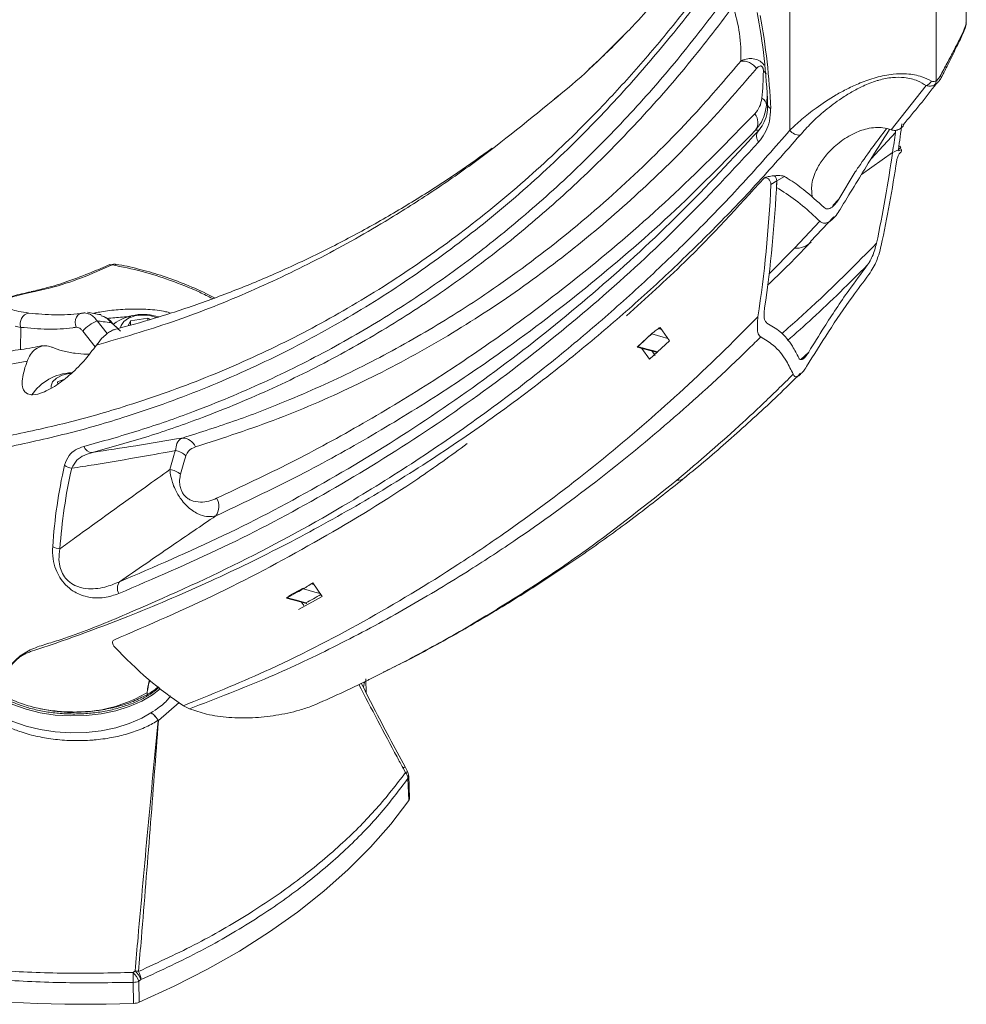
# Model space of a CAD drawing. Units: inches. Extents: x 3 to 99.2, y 1.4 to 64.8.
# Drawn here: x 84.7 to 89, y 45.9 to 50.4 of the extents above; entities that cross this region are included whole.
import ezdxf

# ---------------------------------------------------------------- set-up
doc = ezdxf.new("R2010")
doc.units = ezdxf.units.IN
doc.header["$LTSCALE"] = 6
doc.header["$MEASUREMENT"] = 0

msp = doc.modelspace()

# ---------------------------------------------------------------- linework, layer by layer
at = {"color": 7, "linetype": 'Continuous', "lineweight": 15}
for p, q in [((88.9553, 50.337), (88.9553, 51.2493)), ((88.1551, 49.8496), (88.1551, 51.0885)), ((88.818, 50.5687), (88.818, 50.0737)), ((88.9535, 50.336), (88.9533, 50.337)), ((88.8435, 50.092), (88.8436, 50.092)), ((88.8437, 50.0919), (88.8503, 50.1052)), ((88.6141, 49.8514), (88.7734, 50.052)), ((87.1095, 50.0102), (87.0878, 49.9919)), ((88.6338, 49.8492), (88.6335, 49.8394)), ((88.6433, 49.7584), (88.647, 49.761)), ((88.6578, 49.7694), (88.6471, 49.7617)), ((88.6578, 49.7694), (88.6475, 49.7645)), ((88.6537, 49.7773), (88.6578, 49.7694)), ((88.4795, 49.6483), (88.6209, 49.7492)), ((88.6598, 49.7505), (88.6569, 49.7485)), ((88.1306, 49.6397), (88.0957, 49.6195)), ((88.4513, 49.6602), (88.377, 49.5373)), ((88.0957, 49.6195), (88.0691, 49.6042)), ((88.2492, 49.3442), (88.3547, 49.457)), ((88.1763, 49.3146), (88.2903, 49.437)), ((84.9436, 49.0202), (84.9515, 49.0203)), ((85.1641, 48.9855), (85.2427, 48.9977)), ((85.2427, 48.9977), (85.254, 48.9912)), ((85.2427, 48.988), (85.2427, 48.9977)), ((85.1536, 48.963), (85.1641, 48.9855)), ((85.1641, 48.9659), (85.1641, 48.9855)), ((87.5583, 48.9496), (87.5628, 48.9528)), ((87.5663, 48.9551), (87.5632, 48.9523)), ((87.6094, 48.8937), (87.5663, 48.9551)), ((87.5291, 48.9273), (87.4634, 48.867)), ((87.5285, 48.9267), (87.5291, 48.9273)), ((87.4627, 48.8656), (87.554, 48.8412)), ((87.4634, 48.867), (87.4651, 48.8681)), ((87.5183, 48.8109), (87.6094, 48.8937)), ((87.4838, 48.86), (87.5183, 48.8109)), ((87.5434, 48.8284), (87.5298, 48.8476)), ((84.6951, 48.8018), (84.5413, 48.774)), ((84.8333, 48.708), (84.8615, 48.7192)), ((84.8346, 48.6982), (84.8333, 48.708)), ((85.9839, 47.7926), (85.9863, 47.7943)), ((85.9908, 47.7961), (85.9866, 47.7939)), ((86.0339, 47.7348), (85.9908, 47.7961)), ((85.8746, 47.7286), (85.92, 47.7538)), ((85.9475, 47.7727), (85.8826, 47.7375)), ((85.9495, 47.7703), (85.92, 47.7538)), ((85.9491, 47.77), (85.9495, 47.7703)), ((85.8718, 47.7273), (85.964, 47.7023)), ((85.8826, 47.7375), (85.8834, 47.7363)), ((85.8841, 47.7368), (85.8942, 47.7438)), ((85.9257, 47.6762), (86.0339, 47.7348)), ((85.9508, 47.6936), (85.9401, 47.7088)), ((86.231, 47.3576), (86.231, 47.3574)), ((86.2331, 47.2975), (86.231, 47.3574)), ((86.221, 47.3215), (86.2244, 47.3406)), ((86.2244, 47.3406), (86.2244, 47.3409)), ((85.239, 47.2891), (85.2389, 47.2891)), ((85.2391, 47.2892), (85.239, 47.2891)), ((85.4313, 47.2252), (85.4044, 47.2391)), ((86.4116, 46.9359), (86.4002, 46.9565)), ((86.4206, 46.9415), (86.4095, 46.9616)), ((86.42, 46.9411), (86.42, 46.9411)), ((86.4261, 46.8087), (86.4223, 46.9093)), ((86.4296, 46.8195), (86.4258, 46.9204)), ((85.1756, 46.0291), (85.1849, 46.0364)), ((85.1776, 45.8886), (85.1765, 45.9841)), ((85.2115, 45.9967), (85.2022, 45.9895)), ((85.2022, 45.9895), (85.2033, 45.894))]:
    msp.add_line(p, q, dxfattribs=at)
at = {"color": 8, "linetype": 'Continuous', "lineweight": 15}
for p, q in [((88.6335, 49.8394), (88.5236, 49.7199)), ((88.377, 49.5373), (88.3493, 49.5077)), ((88.0603, 49.198), (88.1763, 49.3146)), ((84.6666, 48.9555), (84.6643, 48.8552)), ((85.0126, 48.9849), (85.0579, 48.9269)), ((85.1068, 48.9498), (85.0768, 48.977)), ((85.0035, 48.8675), (84.9477, 48.938)), ((87.5583, 48.9496), (87.5733, 48.9451)), ((88.2054, 48.8094), (88.2405, 48.8432)), ((85.9839, 47.7926), (85.9956, 47.7892)), ((86.2277, 47.349), (86.2244, 47.3406)), ((86.2244, 47.3409), (86.2275, 47.3489)), ((85.3851, 47.2537), (85.2907, 47.1714))]:
    msp.add_line(p, q, dxfattribs=at)
at = {"color": 7, "linetype": 'Continuous', "lineweight": 15, "flags": 128}
for points in [[(88.6492, 49.776), (88.6503, 49.7762), (88.6537, 49.7773)], [(85.2823, 49), (85.2813, 49.0005), (85.2509, 49.009), (85.2174, 49.0114), (85.1844, 49.0074), (85.1554, 48.9975), (85.1336, 48.9826), (85.1213, 48.9644), (85.1191, 48.9538)], [(85.0768, 48.977), (85.0779, 48.9775), (85.0787, 48.9777), (85.0791, 48.9776), (85.0792, 48.9775)], [(87.4651, 48.8681), (87.507, 48.8569), (87.55, 48.8454)], [(84.8948, 48.7466), (84.8848, 48.7456), (84.8534, 48.7383), (84.8279, 48.7256), (84.8109, 48.7087), (84.8043, 48.6896), (84.8047, 48.6819)], [(85.8746, 47.7286), (85.9164, 47.7173), (85.9593, 47.7056)], [(85.2991, 47.3151), (85.264, 47.288), (85.2148, 47.2593), (85.1587, 47.235), (85.0969, 47.2159), (85.031, 47.2023), (84.9622, 47.1945), (84.8922, 47.1928), (84.8226, 47.197), (84.7548, 47.2073), (84.6904, 47.2232), (84.6308, 47.2445), (84.5774, 47.2707), (84.5314, 47.3012), (84.4937, 47.3353), (84.4653, 47.3723), (84.4468, 47.4113), (84.4385, 47.4514), (84.4383, 47.4728)], [(85.2681, 47.2143), (85.264, 47.2115), (85.2148, 47.1827), (85.1587, 47.1585), (85.0969, 47.1394), (85.031, 47.1258), (84.9622, 47.118), (84.8922, 47.1162), (84.8226, 47.1205), (84.7548, 47.1307), (84.6904, 47.1467), (84.6308, 47.168), (84.5774, 47.1941), (84.5387, 47.2192)], [(85.2033, 45.894), (85.3619, 45.9667), (85.5136, 46.0442), (85.6578, 46.1263), (85.7942, 46.2128), (85.9222, 46.3034), (86.0416, 46.3979), (86.152, 46.4959), (86.2531, 46.5973), (86.3445, 46.7016), (86.4261, 46.8087)]]:
    msp.add_lwpolyline(points, dxfattribs=at)
at = {"color": 8, "linetype": 'Continuous', "lineweight": 15, "flags": 128}
for points in [[(84.9171, 48.9557), (84.9139, 48.9673), (84.9132, 48.9793), (84.9149, 48.991), (84.919, 49.0015), (84.9251, 49.0102), (84.933, 49.0165), (84.9419, 49.0199), (84.9436, 49.0202)], [(87.6016, 48.9049), (87.5801, 48.9113), (87.5285, 48.9267)], [(86.0248, 47.7477), (86.0005, 47.7548), (85.9491, 47.77)]]:
    msp.add_lwpolyline(points, dxfattribs=at)
at = {"color": 7, "linetype": 'Continuous', "lineweight": 15}
for centre, radius, start, end in [((85.1802, 49.8511), 2.8762, 2.3009, 10.661), ((85.1561, 49.8316), 2.9141, 2.3009, 10.661), ((86.1778, 50.1541), 1.8574, 355.1005, 358.8859), ((88.752, 50.1023), 0.0547, 293.0807, 327.3499), ((88.7899, 50.0724), 0.0281, 325.3203, 2.663), ((88.0078, 49.9598), 0.0411, 4.4206, 59.9836), ((86.2224, 50.1206), 1.8332, 355.0693, 356.5052), ((88.0758, 49.9689), 0.0218, 186.2662, 248.4999), ((87.9484, 49.8844), 0.0616, 325.1285, 40.0055), ((88.0443, 49.8229), 0.0405, 145.1673, 220.711), ((88.1988, 49.8809), 0.0538, 215.6227, 272.4773), ((84.7128, 48.9721), 0.0491, 101.5589, 199.8276), ((85.2217, 48.7837), 0.2305, 72.1423, 125.7922), ((85.0768, 48.8278), 0.1698, 112.201, 139.4982), ((81.8448, 55.011), 8.3261, 312.4562, 313.0496), ((84.9068, 48.5192), 0.2305, 92.6631, 146.0183), ((84.9914, 48.4302), 0.0425, 201.164, 269.8375), ((85.3988, 48.3888), 0.0647, 22.0215, 89.9711), ((86.9935, 47.8806), 1.7058, 162.4069, 165.4089), ((85.3532, 48.3044), 0.0929, 47.7846, 81.1566), ((87.0134, 47.8666), 1.6762, 162.4069, 165.4089), ((87.1696, 47.8057), 2.3637, 167.1894, 176.2236), ((84.9045, 48.3786), 0.063, 230.7732, 263.3346), ((87.1783, 47.7974), 2.3393, 167.1894, 176.2236), ((85.3306, 48.2172), 0.0939, 49.6922, 82.5494), ((85.4924, 48.1431), 0.0725, 323.7444, 30.7384), ((84.8458, 48.0172), 0.0658, 238.0087, 268.4656), ((85.1535, 47.7722), 0.049, 143.5276, 209.8137), ((81.5539, 55.6465), 9.0198, 298.95079, 299.16215), ((84.906, 47.8698), 0.6615, 256.5216, 300.3654), ((85.1653, 47.3328), 0.2022, 307.7903, 308.0216), ((85.2669, 47.1037), 0.0718, 70.5975, 71.6547), ((86.3789, 46.9186), 0.0469, 2.1516, 28.7747), ((86.3768, 46.9064), 0.0456, 3.6427, 40.3205), ((84.9595, 51.9914), 6.1066, 253.34831, 272.04728), ((84.2526, 45.9863), 0.924, 359.8658, 2.6599), ((85.0769, 45.9341), 0.137, 23.8369, 43.9177), ((85.1764, 45.9273), 0.1094, 77.1741, 85.5791), ((85.0875, 45.9423), 0.1354, 23.6993, 44.0209), ((85.1271, 45.9925), 0.0845, 2.8416, 29.3873), ((85.1745, 46.0574), 0.0734, 271.5654, 292.1288)]:
    msp.add_arc(centre, radius, start, end, dxfattribs=at)
at = {"color": 8, "linetype": 'Continuous', "lineweight": 15}
for centre, radius, start, end in [((88.8746, 50.1668), 0.081, 242.1516, 247.4474), ((88.1832, 49.4098), 0.0955, 265.8512, 315.2558), ((87.6463, 48.3156), 0.0536, 265.7212, 309.1355), ((81.6218, 55.6459), 9.0478, 298.6466, 299.14169), ((86.3871, 46.9849), 0.0548, 296.52, 306.9097), ((86.4077, 46.92), 0.0181, 323.8942, 1.1028)]:
    msp.add_arc(centre, radius, start, end, dxfattribs=at)
at = {"color": 7, "linetype": 'Continuous', "lineweight": 15}
for centre, major_axis, ratio, start_param, end_param in [((83.0173, 54.255), (-3.6275, 7.726), 0.571196, 3.853769, 3.871551), ((82.9908, 54.2397), (-3.6275, 7.726), 0.571196, 3.854306, 3.86787), ((12.0146, 13.266), (90.6762, 42.5677), 0.008849, 0.559862, 0.5604), ((12.0146, 13.266), (90.6762, 42.5677), 0.008849, 0.559862, 0.5604), ((78.3769, 51.5762), (10.4452, -3.2687), 0.373121, 0.332144, 0.332987), ((11.9756, 13.2435), (90.6762, 42.5677), 0.008849, 0.558759, 0.55902), ((82.9463, 54.214), (-3.7848, 7.6401), 0.57319, 3.838912, 3.840764), ((82.9908, 54.2397), (-3.6275, 7.726), 0.571196, 3.790567, 3.854306), ((83.0173, 54.255), (-3.6275, 7.726), 0.571196, 3.786524, 3.846559), ((88.0524, 49.6145), (-0.0129, 0.0185), 0.577981, 3.784503, 6.420335), ((88.0789, 49.6299), (-0.0129, 0.0185), 0.577981, 3.784503, 5.064388), ((81.7348, 53.5146), (-4.8836, 7.0003), 0.577981, 3.688587, 3.784503), ((81.7614, 53.53), (-4.8836, 7.0003), 0.577981, 3.692631, 3.784503), ((81.7614, 53.53), (-4.8836, 7.0003), 0.577981, 3.779985, 3.784503), ((85.0992, 47.5175), (-0.0129, 0.0185), 0.577981, 6.154864, 8.098881), ((85.4849, 48.1416), (-0.7, 1.0034), 0.577981, 1.815696, 2.174054)]:
    msp.add_ellipse(centre, major_axis=major_axis, ratio=ratio, start_param=start_param, end_param=end_param, dxfattribs=at)
for points, knots in [([(87.9902, 51.0077), (87.9719, 50.9809), (87.9248, 50.9119), (87.8498, 50.8093), (87.7694, 50.7036), (87.6982, 50.6141), (87.6368, 50.5399), (87.5857, 50.4802), (87.5453, 50.4343), (87.5064, 50.3909), (87.4605, 50.3411), (87.3996, 50.2771), (87.3279, 50.2046), (87.2692, 50.15), (87.2495, 50.133), (87.2425, 50.127)], [0, 0, 0, 0, 0.077974, 0.201068, 0.309735, 0.403972, 0.483785, 0.549179, 0.600164, 0.636832, 0.695349, 0.770807, 0.862373, 0.950962, 1, 1, 1, 1]), ([(87.9694, 50.7564), (87.9015, 50.6585), (87.7657, 50.4625), (87.546, 50.188), (87.3144, 49.9284), (87.0612, 49.677), (86.7858, 49.4368), (86.4867, 49.211), (86.1715, 49.0072), (85.8402, 48.8269), (85.493, 48.6711), (85.1638, 48.5535), (84.8575, 48.4655), (84.6694, 48.4258), (84.5753, 48.406)], [0, 0, 0, 0, 0.080609, 0.161217, 0.242238, 0.323257, 0.412914, 0.502608, 0.592261, 0.683434, 0.774652, 0.865822, 0.932871, 1, 1, 1, 1]), ([(84.5787, 48.4569), (84.6722, 48.4764), (84.8593, 48.5153), (85.1618, 48.6011), (85.4853, 48.7148), (85.825, 48.8645), (86.1532, 49.0394), (86.4692, 49.2397), (86.7726, 49.4651), (87.0517, 49.7056), (87.2859, 49.9364), (87.4802, 50.1495), (87.647, 50.3493), (87.807, 50.5587), (87.9091, 50.7046), (87.959, 50.779), (87.959, 50.779)], [0, 0, 0, 0, 0.0669982, 0.1340745, 0.2237017, 0.3133736, 0.4030043, 0.4941693, 0.5853766, 0.6765437, 0.7586281, 0.8188807, 0.8791334, 0.9395665, 0.9999998, 1, 1, 1, 1]), ([(84.9518, 48.4149), (85.0361, 48.4384), (85.2047, 48.4854), (85.4775, 48.581), (85.7696, 48.7025), (86.0769, 48.8565), (86.3694, 49.029), (86.6471, 49.2188), (86.9102, 49.4246), (87.1628, 49.649), (87.4042, 49.8921), (87.6351, 50.152), (87.7786, 50.3392), (87.8503, 50.4328)], [0, 0, 0, 0, 0.072456, 0.144912, 0.241675, 0.338478, 0.435244, 0.528779, 0.622347, 0.715884, 0.810578, 0.905304, 1, 1, 1, 1]), ([(87.8981, 50.4114), (87.8262, 50.3176), (87.6824, 50.1298), (87.4508, 49.8692), (87.2087, 49.6254), (86.9554, 49.4004), (86.6916, 49.194), (86.4131, 49.0037), (86.1198, 48.8307), (85.8115, 48.6763), (85.5186, 48.5544), (85.2449, 48.4584), (85.0758, 48.4113), (84.9913, 48.3878)], [0, 0, 0, 0, 0.094684, 0.189398, 0.28408, 0.377614, 0.471179, 0.564711, 0.661484, 0.758294, 0.855065, 0.927533, 1, 1, 1, 1]), ([(87.9331, 50.1634), (87.9327, 50.2051), (87.932, 50.2889), (87.9094, 50.3705), (87.898, 50.4114)], [0, 0, 0, 0, 0.498425, 1, 1, 1, 1]), ([(88.8503, 50.1052), (88.8541, 50.1125), (88.8662, 50.1365), (88.8842, 50.1726), (88.9046, 50.2136), (88.9213, 50.248), (88.9357, 50.2784), (88.9464, 50.3035), (88.9529, 50.3192), (88.9544, 50.3314), (88.9549, 50.3356)], [0, 0, 0, 0, 0.074344, 0.242304, 0.369691, 0.506391, 0.640216, 0.777173, 0.922009, 1, 1, 1, 1]), ([(87.4167, 50.2955), (87.3161, 50.1941), (87.2151, 50.0923), (87.1041, 50.0048), (87.1036, 50.0044)], [0, 0, 0, 0, 0.995505, 1, 1, 1, 1]), ([(85.3989, 48.4535), (85.4816, 48.4797), (85.647, 48.5321), (85.9146, 48.6364), (86.2009, 48.7669), (86.5019, 48.9301), (86.8133, 49.1271), (87.1313, 49.3629), (87.4517, 49.6428), (87.7179, 49.9117), (87.8728, 50.0928), (87.9331, 50.1634)], [0, 0, 0, 0, 0.0835421, 0.1670845, 0.278661, 0.3902817, 0.5018606, 0.6387462, 0.7757073, 0.912598, 1, 1, 1, 1]), ([(88.004, 50.1301), (87.9185, 50.0311), (87.7474, 49.8331), (87.4707, 49.5624), (87.1793, 49.3119), (86.8696, 49.0828), (86.5427, 48.8763), (86.1973, 48.6942), (85.8374, 48.5362), (85.5851, 48.4541), (85.4589, 48.4131)], [0, 0, 0, 0, 0.122736, 0.245471, 0.369043, 0.492614, 0.618951, 0.745287, 0.872644, 1, 1, 1, 1]), ([(88.0348, 50.118), (88.0348, 50.1206), (88.0347, 50.125), (88.0333, 50.1311), (88.0315, 50.1351), (88.0295, 50.1378), (88.0271, 50.1399), (88.0244, 50.141), (88.0199, 50.1415), (88.0123, 50.1389), (88.0073, 50.1336), (88.004, 50.1301)], [0, 0, 0, 0, 0.134984, 0.225964, 0.280822, 0.323198, 0.365514, 0.424918, 0.483856, 0.656201, 1, 1, 1, 1]), ([(88.1551, 49.8496), (88.1723, 49.866), (88.2071, 49.899), (88.2756, 49.953), (88.3461, 50.0001), (88.4157, 50.0382), (88.4755, 50.0658), (88.5458, 50.0908), (88.6205, 50.1056), (88.693, 50.1067), (88.7524, 50.0949), (88.7838, 50.0797), (88.798, 50.0728)], [0, 0, 0, 0, 0.1305991, 0.262678, 0.4168425, 0.4908934, 0.5665153, 0.6528915, 0.7413299, 0.8160632, 0.9162746, 1, 1, 1, 1]), ([(88.7734, 50.052), (88.761, 50.0596), (88.7341, 50.076), (88.682, 50.09), (88.6195, 50.0905), (88.5761, 50.0819), (88.5311, 50.0687), (88.488, 50.0515), (88.435, 50.0237), (88.3759, 49.9864), (88.3128, 49.9389), (88.2506, 49.8823), (88.2176, 49.8455), (88.2011, 49.8271)], [0, 0, 0, 0, 0.083635, 0.181344, 0.252534, 0.328156, 0.336788, 0.420715, 0.495489, 0.570451, 0.713039, 0.856646, 1, 1, 1, 1]), ([(88.798, 50.0728), (88.8004, 50.0718), (88.8052, 50.0699), (88.8124, 50.0709), (88.8167, 50.0731), (88.818, 50.0737)], [0, 0, 0, 0, 0.40593, 0.826837, 1, 1, 1, 1]), ([(88.8321, 50.0745), (88.8307, 50.0724), (88.8254, 50.0646), (88.8183, 50.0599), (88.813, 50.0565)], [0, 0, 0, 0, 0.26345, 1, 1, 1, 1]), ([(88.818, 50.0737), (88.8209, 50.0759), (88.8267, 50.08), (88.8328, 50.0883), (88.8358, 50.0935), (88.8368, 50.0952)], [0, 0, 0, 0, 0.409747, 0.806772, 1, 1, 1, 1]), ([(88.832, 50.0741), (88.8358, 50.079), (88.8403, 50.0846), (88.843, 50.0912), (88.8434, 50.0921)], [0, 0, 0, 0, 0.86473, 1, 1, 1, 1]), ([(88.6685, 49.8735), (88.6941, 49.904), (88.7456, 49.9652), (88.7948, 50.0295), (88.8195, 50.0617)], [0, 0, 0, 0, 0.498024, 1, 1, 1, 1]), ([(88.813, 50.0565), (88.8107, 50.0553), (88.803, 50.0513), (88.7893, 50.0485), (88.7786, 50.0509), (88.7734, 50.052)], [0, 0, 0, 0, 0.179911, 0.60845, 1, 1, 1, 1]), ([(87.9955, 49.924), (88.0039, 49.9339), (88.0197, 49.9526), (88.0256, 49.9817), (88.0284, 49.9954)], [0, 0, 0, 0, 0.528904, 1, 1, 1, 1]), ([(88.0488, 49.963), (88.0449, 49.9413), (88.0369, 49.8967), (88.0118, 49.8653), (87.9989, 49.8492)], [0, 0, 0, 0, 0.487567, 1, 1, 1, 1]), ([(88.011, 49.846), (88.019, 49.8562), (88.0352, 49.8769), (88.0517, 49.9161), (88.0534, 49.9506), (88.0541, 49.9665)], [0, 0, 0, 0, 0.344317, 0.696855, 1, 1, 1, 1]), ([(88.0678, 49.9486), (88.0669, 49.9286), (88.0651, 49.8894), (88.0468, 49.843), (88.0284, 49.8137), (88.0162, 49.7995), (88.0136, 49.7965)], [0, 0, 0, 0, 0.311998, 0.610121, 0.917231, 1, 1, 1, 1]), ([(85.5548, 48.1802), (85.6676, 48.2332), (85.8933, 48.3393), (86.2214, 48.5185), (86.5413, 48.7124), (86.8868, 48.946), (87.2532, 49.226), (87.6365, 49.5575), (87.8759, 49.8019), (87.9955, 49.924)], [0, 0, 0, 0, 0.124546, 0.249092, 0.374026, 0.49896, 0.665892, 0.833069, 1, 1, 1, 1]), ([(84.5768, 47.2902), (84.5768, 47.2904), (84.5772, 47.2944), (84.5782, 47.3028), (84.5802, 47.3155), (84.5828, 47.3291), (84.5862, 47.3432), (84.5904, 47.3576), (84.5955, 47.3721), (84.6016, 47.3864), (84.6087, 47.4006), (84.6168, 47.4144), (84.637, 47.4434), (84.6769, 47.478), (84.7413, 47.5072), (84.8106, 47.5273), (84.9478, 47.5715), (85.2323, 47.6905), (85.6641, 47.8839), (86.1053, 48.1262), (86.4794, 48.3605), (86.7914, 48.5778), (87.0702, 48.7925), (87.3179, 49.0007), (87.5369, 49.1989), (87.7497, 49.4065), (87.9566, 49.6225), (88.0889, 49.7739), (88.1551, 49.8496)], [0, 0, 0, 0, 0.000078, 0.002065, 0.004336, 0.006824, 0.009485, 0.012295, 0.015241, 0.018314, 0.021512, 0.024836, 0.028287, 0.044045, 0.059971, 0.076099, 0.092135, 0.15652, 0.284531, 0.412541, 0.49847, 0.584416, 0.670345, 0.736228, 0.802112, 0.868122, 0.934133, 1, 1, 1, 1]), ([(85.1141, 47.8014), (85.2722, 47.8692), (85.5885, 48.0048), (86.0419, 48.2452), (86.4789, 48.5123), (86.8939, 48.806), (87.2878, 49.126), (87.6615, 49.4689), (87.8946, 49.7204), (88.011, 49.846)], [0, 0, 0, 0, 0.144797, 0.289799, 0.433745, 0.577903, 0.718535, 0.859372, 1, 1, 1, 1]), ([(87.9989, 49.8492), (87.8789, 49.7267), (87.6389, 49.4818), (87.2545, 49.1493), (86.8874, 48.8687), (86.5413, 48.6347), (86.2208, 48.4403), (85.8915, 48.2604), (85.6645, 48.1536), (85.5509, 48.1002)], [0, 0, 0, 0, 0.166944, 0.33388, 0.501062, 0.625601, 0.75014, 0.87507, 1, 1, 1, 1]), ([(88.011, 49.846), (88.0108, 49.8473), (88.0102, 49.8503), (88.0057, 49.8512), (88.0004, 49.8496), (87.9989, 49.8492)], [0, 0, 0, 0, 0.345903, 0.816446, 1, 1, 1, 1]), ([(88.6141, 49.8514), (88.614, 49.8515), (88.6032, 49.8556), (88.5815, 49.8614), (88.5434, 49.8629), (88.5064, 49.8574), (88.464, 49.8444), (88.4232, 49.8243), (88.3857, 49.7993), (88.346, 49.7664), (88.3078, 49.7245), (88.272, 49.6678), (88.2495, 49.6068), (88.2544, 49.5652), (88.2568, 49.5454)], [0, 0, 0, 0, 0.00069, 0.057238, 0.101175, 0.145267, 0.187016, 0.258758, 0.322893, 0.3886, 0.514924, 0.644394, 0.830883, 1, 1, 1, 1]), ([(88.6074, 49.8531), (88.575, 49.802), (88.4987, 49.6813), (88.4253, 49.5603), (88.3831, 49.4906)], [0, 0, 0, 0, 0.42412, 1, 1, 1, 1]), ([(88.4513, 49.6602), (88.4562, 49.6676), (88.4842, 49.7096), (88.5329, 49.7769), (88.5735, 49.8302), (88.5937, 49.8565)], [0, 0, 0, 0, 0.09764, 0.553257, 1, 1, 1, 1]), ([(88.6141, 49.8514), (88.6202, 49.8499), (88.6323, 49.8469), (88.6515, 49.8536), (88.6647, 49.8629), (88.6698, 49.8707), (88.6706, 49.872)], [0, 0, 0, 0, 0.318713, 0.6383836, 0.9425895, 1, 1, 1, 1]), ([(88.2011, 49.8271), (88.1345, 49.7513), (88.0012, 49.5997), (87.7927, 49.3835), (87.5779, 49.1757), (87.3563, 48.9771), (87.106, 48.7692), (86.8249, 48.5558), (86.5109, 48.3409), (86.1863, 48.1416), (85.8513, 47.9585), (85.5066, 47.7916), (85.1276, 47.6307), (84.8599, 47.5336), (84.7111, 47.4844), (84.7111, 47.4844)], [0, 0, 0, 0, 0.069492, 0.13899, 0.208488, 0.278125, 0.347763, 0.437706, 0.527667, 0.617609, 0.708233, 0.798876, 0.8895, 1, 1, 1, 1, 1]), ([(86.8051, 49.7688), (86.7535, 49.7315), (86.642, 49.6511), (86.4647, 49.537), (86.2742, 49.4243), (86.0793, 49.3201), (85.8814, 49.2249), (85.6813, 49.1391), (85.479, 49.0628), (85.2822, 48.9974), (85.1508, 48.9616), (85.0891, 48.9448)], [0, 0, 0, 0, 0.099954, 0.215766, 0.331964, 0.448481, 0.563724, 0.677497, 0.790063, 0.901506, 1, 1, 1, 1]), ([(88.0136, 49.7965), (87.8969, 49.6706), (87.6635, 49.4187), (87.289, 49.0751), (86.8945, 48.7545), (86.4785, 48.4602), (86.0408, 48.1926), (85.5864, 47.9518), (85.2694, 47.8158), (85.111, 47.7479)], [0, 0, 0, 0, 0.140636, 0.281375, 0.422115, 0.566165, 0.710215, 0.855107, 1, 1, 1, 1]), ([(88.6598, 49.7505), (88.6586, 49.7498), (88.6563, 49.7485), (88.6524, 49.7444), (88.6479, 49.7378), (88.6427, 49.7267), (88.6409, 49.7185), (88.6398, 49.7134)], [0, 0, 0, 0, 0.103781, 0.207049, 0.355575, 0.598256, 1, 1, 1, 1]), ([(88.0381, 49.6318), (87.9198, 49.5023), (87.7199, 49.2837), (87.5024, 49.0876), (87.4137, 49.0077)], [0, 0, 0, 0, 0.592308, 1, 1, 1, 1]), ([(88.0381, 49.6318), (88.0387, 49.6323), (88.0399, 49.6334), (88.0439, 49.6354), (88.0518, 49.6381), (88.0661, 49.6413), (88.0775, 49.6425), (88.0845, 49.6432)], [0, 0, 0, 0, 0.066288, 0.148412, 0.282889, 0.55983, 1, 1, 1, 1]), ([(88.0845, 49.6432), (88.0959, 49.6437), (88.1123, 49.6444), (88.1265, 49.6418), (88.1299, 49.64), (88.1306, 49.6397)], [0, 0, 0, 0, 0.645967, 0.928683, 1, 1, 1, 1]), ([(88.3104, 49.4988), (88.2797, 49.5267), (88.2289, 49.573), (88.1663, 49.6182), (88.1363, 49.6363), (88.1306, 49.6397)], [0, 0, 0, 0, 0.551262, 0.914572, 1, 1, 1, 1]), ([(88.2903, 49.437), (88.2809, 49.4458), (88.2462, 49.4786), (88.1841, 49.5334), (88.1238, 49.5716), (88.0942, 49.5904)], [0, 0, 0, 0, 0.15798, 0.587149, 1, 1, 1, 1]), ([(88.3104, 49.4988), (88.3134, 49.4965), (88.3188, 49.4924), (88.3296, 49.4919), (88.3408, 49.4962), (88.3525, 49.505), (88.3653, 49.519), (88.3728, 49.5308), (88.377, 49.5373)], [0, 0, 0, 0, 0.200237, 0.367455, 0.498429, 0.629589, 0.795544, 1, 1, 1, 1]), ([(88.2903, 49.437), (88.2944, 49.4338), (88.3019, 49.428), (88.3168, 49.4273), (88.3322, 49.4332), (88.3484, 49.4452), (88.3665, 49.4648), (88.3771, 49.4813), (88.3831, 49.4906)], [0, 0, 0, 0, 0.199797, 0.366657, 0.496421, 0.626389, 0.790182, 1, 1, 1, 1]), ([(88.0542, 49.1463), (88.1128, 49.203), (88.1791, 49.2671), (88.2426, 49.335), (88.25, 49.3429)], [0, 0, 0, 0, 0.883646, 1, 1, 1, 1]), ([(88.5479, 49.3367), (88.5428, 49.3173), (88.5355, 49.2895), (88.5185, 49.255), (88.5095, 49.2422), (88.5068, 49.2384)], [0, 0, 0, 0, 0.615989, 0.88569, 1, 1, 1, 1]), ([(88.5136, 49.1954), (88.5205, 49.2059), (88.5406, 49.2362), (88.5577, 49.2812), (88.5657, 49.3129), (88.5691, 49.3265)], [0, 0, 0, 0, 0.232474, 0.670509, 1, 1, 1, 1]), ([(85.0704, 49.241), (85.0433, 49.2289), (84.98, 49.2006), (84.8836, 49.1647), (84.7915, 49.1351), (84.7366, 49.1231), (84.7139, 49.1181)], [0, 0, 0, 0, 0.228359, 0.534192, 0.807794, 1, 1, 1, 1]), ([(85.0808, 49.2386), (85.0344, 49.2181), (84.9411, 49.1771), (84.8209, 49.1383), (84.7483, 49.1221), (84.7222, 49.1163)], [0, 0, 0, 0, 0.388615, 0.779694, 1, 1, 1, 1]), ([(85.0977, 49.2413), (85.0958, 49.2414), (85.093, 49.2417), (85.0881, 49.2416), (85.0807, 49.2412), (85.0746, 49.239), (85.0702, 49.2375)], [0, 0, 0, 0, 0.2161771, 0.317145, 0.5119675, 1, 1, 1, 1]), ([(85.5451, 49.0893), (85.5329, 49.0957), (85.4851, 49.1205), (85.4031, 49.1552), (85.2999, 49.193), (85.1988, 49.221), (85.1316, 49.237), (85.0982, 49.2411), (85.0977, 49.2412)], [0, 0, 0, 0, 0.080291, 0.313466, 0.541209, 0.766659, 0.996315, 1, 1, 1, 1]), ([(88.5068, 49.2384), (88.4782, 49.2001), (88.4088, 49.107), (88.321, 48.9737), (88.2637, 48.8808), (88.2405, 48.8432)], [0, 0, 0, 0, 0.293709, 0.714168, 1, 1, 1, 1]), ([(88.5136, 49.1954), (88.4883, 49.1618), (88.4237, 49.076), (88.3288, 48.9351), (88.2633, 48.8301), (88.2305, 48.7776)], [0, 0, 0, 0, 0.24384, 0.621788, 1, 1, 1, 1]), ([(84.7129, 49.1169), (84.7056, 49.1152), (84.6828, 49.1101), (84.6484, 49.1022), (84.6166, 49.0942), (84.6014, 49.0881), (84.5958, 49.0859)], [0, 0, 0, 0, 0.147002, 0.460611, 0.803721, 1, 1, 1, 1]), ([(88.0505, 48.975), (88.0474, 48.9781), (88.0386, 48.987), (88.0372, 49.0127), (88.0395, 49.0344), (88.0405, 49.0437)], [0, 0, 0, 0, 0.233638, 0.668545, 1, 1, 1, 1]), ([(84.7029, 49.0203), (84.7424, 49.0165), (84.8217, 49.009), (84.9036, 49.0141), (84.9463, 49.0196), (84.9515, 49.0203)], [0, 0, 0, 0, 0.466203, 0.935757, 1, 1, 1, 1]), ([(84.9668, 49.0189), (84.96, 49.0205), (84.9521, 49.0223), (84.9447, 49.02), (84.9437, 49.0197)], [0, 0, 0, 0, 0.861514, 1, 1, 1, 1]), ([(85.0313, 49.0127), (85.0301, 49.0128), (85.0089, 49.0155), (84.9881, 49.0202), (84.9684, 49.0247)], [0, 0, 0, 0, 0.056293, 1, 1, 1, 1]), ([(84.997, 49.0191), (85.0012, 49.0202), (85.012, 49.0229), (85.0401, 49.0278), (85.0876, 49.0343), (85.1574, 49.0397), (85.2426, 49.038), (85.3082, 49.0311), (85.3383, 49.0226), (85.3459, 49.0205)], [0, 0, 0, 0, 0.078232, 0.200545, 0.327759, 0.542019, 0.739571, 0.934104, 1, 1, 1, 1]), ([(85.079, 48.9774), (85.0779, 48.9787), (85.0711, 48.9864), (85.0604, 48.996), (85.0506, 49.0001), (85.0474, 49.0014)], [0, 0, 0, 0, 0.1211855, 0.7203581, 1, 1, 1, 1]), ([(85.4044, 47.2391), (85.5278, 47.2892), (85.8082, 47.4031), (86.2236, 47.6169), (86.5812, 47.8318), (86.9136, 48.0559), (87.223, 48.286), (87.571, 48.5782), (87.8307, 48.8213), (87.974, 48.9671), (88.0102, 49.0039)], [0, 0, 0, 0, 0.124566, 0.282977, 0.441396, 0.520523, 0.664146, 0.807813, 0.951442, 1, 1, 1, 1]), ([(88.0102, 49.0039), (88.0081, 48.9807), (88.0049, 48.9474), (88.013, 48.9193), (88.0205, 48.9137), (88.0227, 48.9121)], [0, 0, 0, 0, 0.6178448, 0.8894907, 1, 1, 1, 1]), ([(84.9171, 48.9557), (84.912, 48.955), (84.8697, 48.9492), (84.7876, 48.944), (84.707, 48.9516), (84.6666, 48.9555)], [0, 0, 0, 0, 0.064196, 0.53028, 1, 1, 1, 1]), ([(84.9171, 48.9557), (84.918, 48.9558), (84.9217, 48.9561), (84.9291, 48.9544), (84.939, 48.9483), (84.9448, 48.9414), (84.9477, 48.938)], [0, 0, 0, 0, 0.098809, 0.391764, 0.696235, 1, 1, 1, 1]), ([(85.0768, 48.977), (85.0644, 48.9783), (85.0428, 48.9804), (85.0216, 48.9836), (85.0126, 48.9849)], [0, 0, 0, 0, 0.576755, 1, 1, 1, 1]), ([(85.1192, 48.9384), (85.1052, 48.9509), (85.0909, 48.9638), (85.0787, 48.978), (85.0784, 48.9784)], [0, 0, 0, 0, 0.9757092, 1, 1, 1, 1]), ([(88.1953, 48.817), (88.1862, 48.8348), (88.1635, 48.8792), (88.1175, 48.9354), (88.0711, 48.9628), (88.0505, 48.975)], [0, 0, 0, 0, 0.272107, 0.677824, 1, 1, 1, 1]), ([(85.0092, 48.8747), (85.0173, 48.8852), (85.0311, 48.9034), (85.0542, 48.925), (85.073, 48.9379), (85.0849, 48.9441), (85.0891, 48.9443), (85.0892, 48.9443)], [0, 0, 0, 0, 0.341271, 0.584753, 0.789785, 0.995025, 1, 1, 1, 1]), ([(88.0227, 48.9121), (88.0053, 48.8949), (87.8778, 48.7692), (87.6329, 48.5439), (87.2769, 48.2516), (86.9606, 48.0221), (86.6678, 47.8305), (86.4022, 47.6713), (86.1034, 47.5119), (85.7821, 47.3589), (85.5532, 47.2717), (85.4313, 47.2252)], [0, 0, 0, 0, 0.023422, 0.171528, 0.319675, 0.467775, 0.549349, 0.658195, 0.76706, 0.875899, 1, 1, 1, 1]), ([(87.5291, 48.9273), (87.5302, 48.9283), (87.5326, 48.9303), (87.538, 48.9346), (87.5452, 48.9402), (87.5524, 48.9455), (87.5567, 48.9485), (87.5583, 48.9496)], [0, 0, 0, 0, 0.155413, 0.310106, 0.527942, 0.83101, 1, 1, 1, 1]), ([(88.1697, 48.7425), (88.1602, 48.7625), (88.1368, 48.8119), (88.0895, 48.8717), (88.0422, 48.9003), (88.0227, 48.9121)], [0, 0, 0, 0, 0.287865, 0.706726, 1, 1, 1, 1]), ([(84.7643, 48.8725), (84.7498, 48.8695), (84.7008, 48.8596), (84.6503, 48.8526), (84.6149, 48.8476)], [0, 0, 0, 0, 0.297745, 1, 1, 1, 1]), ([(85.0092, 48.8747), (84.9929, 48.853), (84.9571, 48.8054), (84.8952, 48.7431), (84.8253, 48.6881), (84.7603, 48.6544), (84.7116, 48.6467), (84.6842, 48.6588), (84.672, 48.6841), (84.672, 48.72), (84.681, 48.7609), (84.6906, 48.7888), (84.6951, 48.8018)], [0, 0, 0, 0, 0.114777, 0.251742, 0.38846, 0.540126, 0.652909, 0.736015, 0.805484, 0.875123, 0.941969, 1, 1, 1, 1]), ([(84.8061, 48.8659), (84.7964, 48.8687), (84.7771, 48.8745), (84.7463, 48.8666), (84.7199, 48.8472), (84.7036, 48.8231), (84.697, 48.8066), (84.6951, 48.8018)], [0, 0, 0, 0, 0.225287, 0.450388, 0.678677, 0.907608, 1, 1, 1, 1]), ([(84.8061, 48.8659), (84.8068, 48.8655), (84.8216, 48.859), (84.8545, 48.8474), (84.9098, 48.8372), (84.9535, 48.8338), (84.9734, 48.8344), (84.9778, 48.8346)], [0, 0, 0, 0, 0.017, 0.330735, 0.647122, 0.923288, 1, 1, 1, 1]), ([(87.4627, 48.8658), (87.4626, 48.8658), (87.4621, 48.8656), (87.4628, 48.8664), (87.4634, 48.867)], [0, 0, 0, 0, 0.185067, 1, 1, 1, 1]), ([(88.2405, 48.8432), (88.237, 48.8377), (88.2318, 48.8295), (88.2232, 48.8195), (88.2166, 48.8136), (88.2108, 48.8101), (88.2052, 48.8088), (88.1992, 48.8102), (88.1968, 48.8144), (88.1953, 48.817)], [0, 0, 0, 0, 0.232682, 0.350461, 0.447353, 0.545002, 0.627977, 0.761242, 1, 1, 1, 1]), ([(88.1697, 48.7425), (88.1716, 48.7388), (88.1745, 48.7335), (88.1819, 48.7311), (88.1885, 48.7322), (88.1956, 48.7359), (88.2038, 48.7424), (88.2149, 48.7544), (88.2239, 48.7669), (88.2293, 48.7756), (88.2305, 48.7776)], [0, 0, 0, 0, 0.238657, 0.350651, 0.44582, 0.525994, 0.60607, 0.724538, 0.935771, 1, 1, 1, 1]), ([(87.6423, 48.2621), (87.7434, 48.3484), (87.8742, 48.46), (88.0482, 48.6229), (88.123, 48.6965), (88.1697, 48.7425)], [0, 0, 0, 0, 0.561585, 0.726622, 1, 1, 1, 1]), ([(87.6789, 48.2751), (87.6865, 48.2812), (87.7625, 48.3417), (87.9032, 48.4651), (88.0707, 48.6161), (88.1692, 48.7133), (88.2035, 48.7471)], [0, 0, 0, 0, 0.041557, 0.415518, 0.796929, 1, 1, 1, 1]), ([(84.8647, 48.3298), (84.8708, 48.3458), (84.8822, 48.3758), (84.9145, 48.4019), (84.9392, 48.4105), (84.9518, 48.4149)], [0, 0, 0, 0, 0.360286, 0.673995, 1, 1, 1, 1]), ([(84.9913, 48.3878), (85.057, 48.3979), (85.1934, 48.4189), (85.3287, 48.4417), (85.3989, 48.4535)], [0, 0, 0, 0, 0.481179, 1, 1, 1, 1]), ([(86.6917, 48.428), (86.6174, 48.3741), (86.4032, 48.2188), (86.0275, 47.9923), (85.5693, 47.7451), (85.2478, 47.606), (85.0877, 47.5368)], [0, 0, 0, 0, 0.150428, 0.4336184, 0.7179091, 1, 1, 1, 1]), ([(85.3675, 48.3962), (85.3693, 48.4076), (85.3736, 48.4344), (85.3878, 48.4485), (85.3978, 48.453), (85.3989, 48.4535)], [0, 0, 0, 0, 0.397426, 0.932694, 1, 1, 1, 1]), ([(85.3675, 48.3962), (85.3177, 48.3872), (85.1954, 48.3651), (85.0384, 48.3386), (84.9311, 48.3215), (84.8972, 48.3161)], [0, 0, 0, 0, 0.319808, 0.784906, 1, 1, 1, 1]), ([(84.9913, 48.3878), (84.9787, 48.384), (84.953, 48.3763), (84.9183, 48.3549), (84.9044, 48.3293), (84.8972, 48.3161)], [0, 0, 0, 0, 0.320993, 0.650769, 1, 1, 1, 1]), ([(85.4589, 48.4131), (85.4474, 48.4085), (85.4288, 48.401), (85.4193, 48.3809), (85.4157, 48.3732)], [0, 0, 0, 0, 0.619708, 1, 1, 1, 1]), ([(84.844, 47.9514), (84.8662, 47.9675), (84.9977, 48.0625), (85.165, 48.1834), (85.3059, 48.284), (85.3427, 48.3103)], [0, 0, 0, 0, 0.130382, 0.772621, 1, 1, 1, 1]), ([(85.5509, 48.1002), (85.5403, 48.0983), (85.5192, 48.0946), (85.48, 48.1029), (85.443, 48.1234), (85.4127, 48.1515), (85.3942, 48.1735), (85.3783, 48.1976), (85.3646, 48.2236), (85.3513, 48.2576), (85.3447, 48.2875), (85.3432, 48.3054), (85.3427, 48.3103)], [0, 0, 0, 0, 0.162048, 0.32354, 0.502642, 0.569604, 0.642508, 0.700871, 0.758186, 0.835399, 0.954345, 1, 1, 1, 1]), ([(85.3913, 48.2888), (85.3904, 48.285), (85.3873, 48.2716), (85.3858, 48.25), (85.3904, 48.2254), (85.3978, 48.2078), (85.4084, 48.1925), (85.4223, 48.18), (85.4478, 48.1658), (85.4816, 48.1611), (85.5202, 48.1661), (85.5432, 48.1755), (85.5548, 48.1802)], [0, 0, 0, 0, 0.047514, 0.163988, 0.23239, 0.279926, 0.327515, 0.389509, 0.450993, 0.634195, 0.816854, 1, 1, 1, 1]), ([(86.3105, 47.3909), (86.3392, 47.4048), (86.4459, 47.4569), (86.6263, 47.5555), (86.8515, 47.6867), (87.0722, 47.8266), (87.2884, 47.9748), (87.4911, 48.1236), (87.6194, 48.2267), (87.679, 48.2747)], [0, 0, 0, 0, 0.058657, 0.218345, 0.378354, 0.538666, 0.699265, 0.86013, 1, 1, 1, 1]), ([(85.5509, 48.1002), (85.4847, 48.0553), (85.3422, 47.9585), (85.1937, 47.8562), (85.1141, 47.8014)], [0, 0, 0, 0, 0.464237, 1, 1, 1, 1]), ([(85.111, 47.7479), (85.0897, 47.7407), (85.0558, 47.7292), (85.0036, 47.7267), (84.9566, 47.7336), (84.9104, 47.7526), (84.8706, 47.7844), (84.8429, 47.8197), (84.8228, 47.8609), (84.8101, 47.9106), (84.8107, 47.943), (84.811, 47.9614)], [0, 0, 0, 0, 0.197737, 0.315105, 0.432185, 0.56288, 0.650144, 0.722389, 0.794509, 0.883401, 1, 1, 1, 1]), ([(84.844, 47.9514), (84.8415, 47.9354), (84.8373, 47.9077), (84.8436, 47.8651), (84.8586, 47.8306), (84.8823, 47.8023), (84.9183, 47.7794), (84.9611, 47.7689), (85.006, 47.769), (85.0578, 47.7779), (85.0923, 47.7923), (85.1141, 47.8014)], [0, 0, 0, 0, 0.116253, 0.20055, 0.26618, 0.331706, 0.413932, 0.544001, 0.665069, 0.788579, 1, 1, 1, 1]), ([(85.9495, 47.7703), (85.9509, 47.7711), (85.9536, 47.7727), (85.9598, 47.7765), (85.968, 47.7818), (85.9767, 47.7876), (85.9818, 47.7912), (85.9839, 47.7926)], [0, 0, 0, 0, 0.145554, 0.290235, 0.504104, 0.79902, 1, 1, 1, 1]), ([(85.8841, 47.7368), (85.881, 47.7346), (85.876, 47.7311), (85.8723, 47.7281), (85.8714, 47.7271), (85.8724, 47.7274), (85.8739, 47.7282), (85.8746, 47.7286)], [0, 0, 0, 0, 0.3489796, 0.5769247, 0.7525167, 0.8965517, 1, 1, 1, 1]), ([(85.9635, 47.7025), (85.9623, 47.703), (85.9609, 47.7036), (85.9596, 47.7053), (85.9594, 47.7056), (85.9593, 47.7056)], [0, 0, 0, 0, 0.83562, 0.988244, 1, 1, 1, 1]), ([(84.7111, 47.4844), (84.7111, 47.4844), (84.7047, 47.4824), (84.6926, 47.4779), (84.6759, 47.4694), (84.661, 47.4596), (84.6477, 47.4486), (84.6366, 47.4374), (84.6266, 47.4256), (84.6177, 47.4133), (84.6094, 47.3996), (84.6022, 47.3856), (84.5961, 47.3713), (84.5909, 47.357), (84.5866, 47.3427), (84.5831, 47.3286), (84.5804, 47.3151), (84.5783, 47.3024), (84.5773, 47.2942), (84.5769, 47.2902), (84.5769, 47.2901)], [0, 0, 0, 0, 0.0000045, 0.0865584, 0.1685715, 0.2468159, 0.3217731, 0.3937649, 0.4510151, 0.5181226, 0.5827282, 0.6448921, 0.7046223, 0.7618631, 0.8164702, 0.8681679, 0.9164731, 0.9605667, 0.9990832, 1, 1, 1, 1]), ([(85.2389, 47.2891), (85.2395, 47.2976), (85.2413, 47.3215), (85.2468, 47.3423), (85.2504, 47.3557)], [0, 0, 0, 0, 0.3580043, 1, 1, 1, 1]), ([(85.2514, 47.355), (85.2477, 47.3419), (85.2419, 47.3213), (85.2399, 47.2978), (85.2391, 47.2892)], [0, 0, 0, 0, 0.634187, 1, 1, 1, 1]), ([(85.9886, 47.2383), (86.0737, 47.2757), (86.1617, 47.3144), (86.2469, 47.3582), (86.2497, 47.3596)], [0, 0, 0, 0, 0.96724, 1, 1, 1, 1]), ([(86.2309, 47.361), (86.2311, 47.3605), (86.2315, 47.3593), (86.2312, 47.3582), (86.231, 47.3576)], [0, 0, 0, 0, 0.48827, 1, 1, 1, 1]), ([(85.2341, 47.28), (85.2477, 47.2881), (85.2698, 47.3013), (85.2869, 47.317), (85.2935, 47.3231)], [0, 0, 0, 0, 0.616247, 1, 1, 1, 1]), ([(86.4092, 46.9615), (86.3612, 47.0509), (86.2936, 47.1768), (86.2295, 47.3044), (86.211, 47.3413)], [0, 0, 0, 0, 0.710843, 1, 1, 1, 1]), ([(84.5769, 47.2901), (84.6053, 47.2758), (84.6538, 47.2514), (84.7357, 47.2286), (84.8117, 47.2152), (84.8906, 47.2096), (84.9699, 47.2116), (85.0476, 47.2214), (85.1169, 47.2376), (85.1822, 47.2597), (85.2186, 47.2786), (85.2389, 47.2891)], [0, 0, 0, 0, 0.153125, 0.260829, 0.368537, 0.476217, 0.583893, 0.691879, 0.799854, 0.88853, 1, 1, 1, 1]), ([(84.5825, 47.2796), (84.5949, 47.2729), (84.622, 47.2582), (84.6701, 47.2386), (84.7267, 47.222), (84.7885, 47.2096), (84.8536, 47.2025), (84.9198, 47.2007), (84.9857, 47.2045), (85.0502, 47.2137), (85.112, 47.2281), (85.1694, 47.2477), (85.2098, 47.2659), (85.2296, 47.2774), (85.2339, 47.2798)], [0, 0, 0, 0, 0.070025, 0.153926, 0.241053, 0.332723, 0.424449, 0.51594, 0.607928, 0.699341, 0.791465, 0.883241, 0.975135, 1, 1, 1, 1]), ([(85.2726, 47.2172), (85.2829, 47.2244), (85.3087, 47.2425), (85.3329, 47.2652), (85.3441, 47.2815), (85.3456, 47.2837)], [0, 0, 0, 0, 0.366528, 0.914116, 1, 1, 1, 1]), ([(85.4313, 47.2252), (85.457, 47.2164), (85.5142, 47.1968), (85.6113, 47.1839), (85.7172, 47.1827), (85.8251, 47.1941), (85.9173, 47.2135), (85.9695, 47.2316), (85.9886, 47.2383)], [0, 0, 0, 0, 0.147593, 0.327944, 0.513375, 0.698773, 0.889748, 1, 1, 1, 1]), ([(85.2893, 47.173), (85.2877, 47.172), (85.2689, 47.1601), (85.2282, 47.1386), (85.1614, 47.1137), (85.0874, 47.0951), (85.0293, 47.0865), (84.9691, 47.0813), (84.9068, 47.0795), (84.8237, 47.0849), (84.7426, 47.0984), (84.6718, 47.1173), (84.6308, 47.134), (84.6129, 47.1413)], [0, 0, 0, 0, 0.0093871, 0.1172005, 0.2281246, 0.3344091, 0.4436108, 0.4690262, 0.5789359, 0.6920607, 0.8010671, 0.9132045, 1, 1, 1, 1]), ([(85.1849, 46.0364), (85.1893, 46.0871), (85.2083, 46.3019), (85.2422, 46.6809), (85.2737, 47.0082), (85.2895, 47.1718)], [0, 0, 0, 0, 0.134013, 0.566989, 1, 1, 1, 1]), ([(85.2907, 47.1714), (85.2783, 47.007), (85.2534, 46.6783), (85.2226, 46.2995), (85.2049, 46.0847), (85.2007, 46.034)], [0, 0, 0, 0, 0.432936, 0.865969, 1, 1, 1, 1]), ([(85.2895, 47.1718), (85.2895, 47.172), (85.2895, 47.1723), (85.2894, 47.1727), (85.2893, 47.1729), (85.2893, 47.173)], [0, 0, 0, 0, 0.4360621, 0.7903557, 1, 1, 1, 1]), ([(85.2899, 47.1735), (85.29, 47.1733), (85.2902, 47.1729), (85.2905, 47.1722), (85.2907, 47.1717), (85.2907, 47.1714)], [0, 0, 0, 0, 0.232214, 0.602033, 1, 1, 1, 1]), ([(85.2007, 46.034), (85.2918, 46.0759), (85.4747, 46.1601), (85.7186, 46.3027), (85.9387, 46.4551), (86.1253, 46.6118), (86.2853, 46.7722), (86.3694, 46.8812), (86.4116, 46.9359)], [0, 0, 0, 0, 0.174564, 0.350653, 0.519428, 0.689572, 0.844262, 1, 1, 1, 1]), ([(86.4223, 46.9093), (86.3808, 46.8541), (86.2976, 46.7433), (86.1388, 46.5811), (85.9522, 46.4221), (85.7325, 46.2684), (85.4874, 46.1241), (85.3037, 46.0393), (85.2115, 45.9967)], [0, 0, 0, 0, 0.154577, 0.310227, 0.479002, 0.649177, 0.823812, 1, 1, 1, 1]), ([(86.4292, 46.8195), (86.4291, 46.8169), (86.429, 46.8132), (86.4268, 46.8097), (86.4261, 46.8087)], [0, 0, 0, 0, 0.694371, 1, 1, 1, 1]), ([(83.2236, 46.2802), (83.282, 46.2628), (83.3988, 46.228), (83.5804, 46.1824), (83.7663, 46.1418), (83.9913, 46.1006), (84.2569, 46.0629), (84.562, 46.0357), (84.8694, 46.0229), (85.0733, 46.0271), (85.1756, 46.0291)], [0, 0, 0, 0, 0.097391, 0.194783, 0.29327, 0.391758, 0.544332, 0.698031, 0.848461, 1, 1, 1, 1]), ([(85.1765, 45.9841), (85.0744, 45.9828), (84.8694, 45.9802), (84.5612, 45.9941), (84.2538, 46.0207), (83.987, 46.0567), (83.7611, 46.0968), (83.5743, 46.1365), (83.3904, 46.1818), (83.2714, 46.2168), (83.2118, 46.2343)], [0, 0, 0, 0, 0.150413, 0.301842, 0.454376, 0.60797, 0.70542, 0.802871, 0.901435, 1, 1, 1, 1]), ([(85.2033, 45.894), (85.1993, 45.8926), (85.1915, 45.8897), (85.1822, 45.889), (85.1776, 45.8886)], [0, 0, 0, 0, 0.5, 1, 1, 1, 1])]:
    msp.add_open_spline(points, degree=3, knots=knots, dxfattribs=at)
at = {"color": 8, "linetype": 'Continuous', "lineweight": 15}
for points, knots in [([(88.8368, 50.0952), (88.8474, 50.1149), (88.8691, 50.155), (88.9003, 50.214), (88.9283, 50.269), (88.9467, 50.3093), (88.9554, 50.332), (88.954, 50.3351), (88.9535, 50.336)], [0, 0, 0, 0, 0.182441, 0.370386, 0.559562, 0.75218, 0.927587, 1, 1, 1, 1]), ([(87.9331, 50.1634), (87.9331, 50.1634), (87.943, 50.1685), (87.9571, 50.1733), (87.9807, 50.1755), (87.9977, 50.1731), (88.0143, 50.1661), (88.0247, 50.1592), (88.0329, 50.1517), (88.0367, 50.1465), (88.0383, 50.1444)], [0, 0, 0, 0, 0.000014, 0.283318, 0.377996, 0.618915, 0.721137, 0.840971, 0.935225, 1, 1, 1, 1]), ([(88.0348, 50.118), (88.0379, 50.1159), (88.0433, 50.1124), (88.0468, 50.1081), (88.0482, 50.1063)], [0, 0, 0, 0, 0.581534, 1, 1, 1, 1]), ([(87.1036, 50.0044), (86.9781, 49.9016), (86.7896, 49.7471), (86.5239, 49.5639), (86.2872, 49.4139), (86.0101, 49.2588), (85.6884, 49.1068), (85.3559, 48.9754), (85.1248, 48.9083), (85.0092, 48.8747)], [0, 0, 0, 0, 0.200549, 0.301471, 0.402392, 0.551173, 0.700186, 0.849954, 1, 1, 1, 1]), ([(88.1179, 48.9263), (88.1709, 48.9734), (88.3179, 49.1041), (88.4582, 49.2459), (88.5479, 49.3367)], [0, 0, 0, 0, 0.360443, 1, 1, 1, 1]), ([(85.0719, 49.238), (85.0721, 49.2381), (85.0745, 49.2396), (85.0778, 49.2391), (85.0808, 49.2386)], [0, 0, 0, 0, 0.077709, 1, 1, 1, 1]), ([(85.0976, 49.2406), (85.0963, 49.241), (85.0909, 49.2428), (85.0852, 49.2404), (85.0808, 49.2386)], [0, 0, 0, 0, 0.233127, 1, 1, 1, 1]), ([(85.536, 49.0859), (85.5166, 49.0957), (85.4521, 49.1285), (85.3454, 49.1698), (85.212, 49.213), (85.126, 49.2298), (85.0808, 49.2386)], [0, 0, 0, 0, 0.122984, 0.410274, 0.690254, 1, 1, 1, 1]), ([(88.5068, 49.2384), (88.4245, 49.1563), (88.306, 49.0381), (88.1821, 48.9289), (88.1443, 48.8955)], [0, 0, 0, 0, 0.694548, 1, 1, 1, 1]), ([(84.7222, 49.1163), (84.7038, 49.1124), (84.6666, 49.1046), (84.6279, 49.0935), (84.6053, 49.0854), (84.6, 49.0805), (84.599, 49.0796)], [0, 0, 0, 0, 0.299922, 0.605866, 0.922933, 1, 1, 1, 1]), ([(84.7222, 49.1163), (84.7213, 49.1164), (84.7192, 49.1168), (84.7161, 49.117), (84.7141, 49.1161), (84.7133, 49.1157)], [0, 0, 0, 0, 0.2790315, 0.7009621, 1, 1, 1, 1]), ([(84.6165, 49.0407), (84.6186, 49.0397), (84.6278, 49.0351), (84.6554, 49.0276), (84.6869, 49.0228), (84.7029, 49.0203)], [0, 0, 0, 0, 0.124995, 0.556084, 1, 1, 1, 1]), ([(85.0126, 48.9849), (85.0075, 48.9916), (84.997, 49.005), (84.9806, 49.0161), (84.9703, 49.0179), (84.9668, 49.0185)], [0, 0, 0, 0, 0.393898, 0.795118, 1, 1, 1, 1]), ([(85.0768, 48.977), (85.0715, 48.9827), (85.0606, 48.9941), (85.044, 49.0048), (85.0344, 49.007), (85.0303, 49.008)], [0, 0, 0, 0, 0.3569619, 0.7219197, 1, 1, 1, 1]), ([(85.166, 49.0029), (85.1659, 49.0029), (85.1387, 49.0037), (85.1013, 48.9999), (85.0674, 48.9969), (85.0582, 48.9958), (85.0582, 48.9958)], [0, 0, 0, 0, 0.002059, 0.633837, 0.999717, 1, 1, 1, 1]), ([(84.6666, 48.9555), (84.6666, 48.9555), (84.6572, 48.9571), (84.6492, 48.9591), (84.6412, 48.9611)], [0, 0, 0, 0, 0.0000426, 1, 1, 1, 1]), ([(86.2497, 47.3596), (86.3297, 47.3998), (86.4927, 47.4818), (86.7319, 47.6178), (86.9799, 47.7716), (87.2874, 47.9797), (87.5067, 48.1542), (87.6423, 48.2621)], [0, 0, 0, 0, 0.161925, 0.329884, 0.497843, 0.689508, 1, 1, 1, 1]), ([(85.2391, 47.2892), (85.2562, 47.2993), (85.2752, 47.3105), (85.2891, 47.3239), (85.2906, 47.3253)], [0, 0, 0, 0, 0.896321, 1, 1, 1, 1]), ([(86.4002, 46.9565), (86.3912, 46.9733), (86.3232, 47.0992), (86.2568, 47.226), (86.1994, 47.3359)], [0, 0, 0, 0, 0.13327, 1, 1, 1, 1]), ([(85.2339, 47.2798), (85.2353, 47.2807), (85.238, 47.2827), (85.2387, 47.287), (85.239, 47.2891)], [0, 0, 0, 0, 0.490952, 1, 1, 1, 1]), ([(85.2893, 47.173), (85.2831, 47.1817), (85.2735, 47.1954), (85.2606, 47.2046), (85.2559, 47.208)], [0, 0, 0, 0, 0.631792, 1, 1, 1, 1]), ([(85.2562, 47.2082), (85.261, 47.2048), (85.2739, 47.1958), (85.2837, 47.1821), (85.2899, 47.1735)], [0, 0, 0, 0, 0.367321, 1, 1, 1, 1]), ([(86.4002, 46.9565), (86.4025, 46.9578), (86.4069, 46.9602), (86.4094, 46.9615), (86.4088, 46.9612), (86.4087, 46.9612)], [0, 0, 0, 0, 0.4565, 0.913, 1, 1, 1, 1])]:
    msp.add_open_spline(points, degree=3, knots=knots, dxfattribs=at)
at = {"color": 7, "linetype": 'Continuous', "lineweight": 15}
msp.add_open_spline([(87.9331, 50.1634), (87.9395, 50.1635), (87.9522, 50.1638), (87.9718, 50.1572), (87.9901, 50.146), (87.9993, 50.1354), (88.004, 50.1301)], degree=3, dxfattribs=at)

doc.saveas('drawing.dxf')
